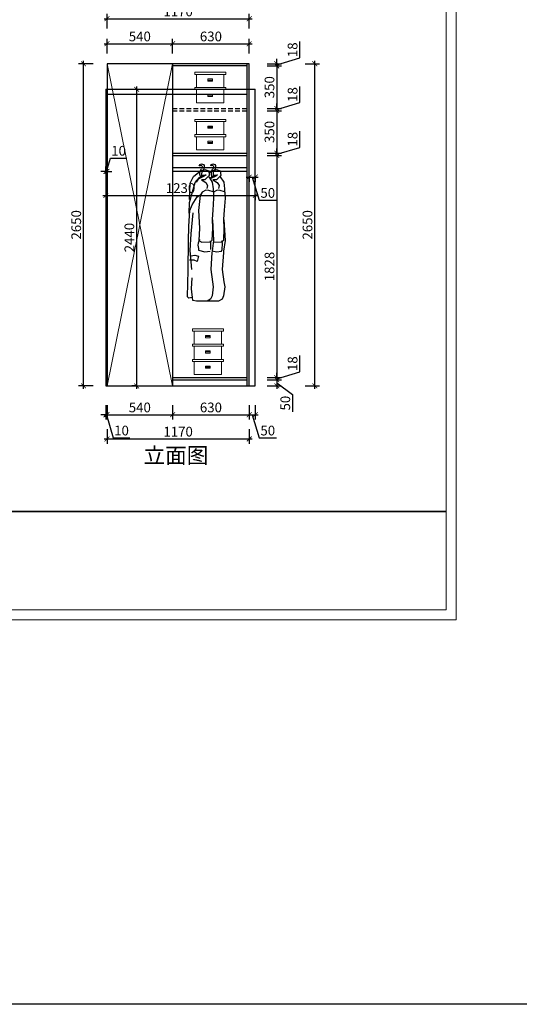
# Model space of a CAD drawing. Units: millimetres. Extents: x 2471974 to 2536392, y 95915 to 113058.
# Drawn here: x 2498737 to 2502848, y 99598 to 107698 of the extents above; entities that cross this region are included whole.
import ezdxf

# ---------------------------------------------------------------- set-up
doc = ezdxf.new("R2010")
doc.units = ezdxf.units.MM
doc.header["$LTSCALE"] = 3
doc.linetypes.add('DASHED', pattern=[19.05, 12.7, -6.35])
for name, color, linetype in [('E-立面细线', 251, 'Continuous'), ('E-立面轮廓线', 26, 'Continuous'), ('标注', 3, 'Continuous')]:
    doc.layers.add(name, color=color, linetype=linetype)
doc.layers.add('图层3', color=30, linetype='Continuous', lineweight=15)
doc.styles.add('DS01', font='txt')
doc.styles.get("Standard").update_dxf_attribs({"font": 'txt', "bigfont": 'gbcbig.shx'})
doc.dimstyles.new('DS03', dxfattribs={"dimscale": 40, "dimtxt": 2, "dimasz": 1, "dimexe": 1, "dimexo": 2, "dimgap": 0.5, "dimtad": 1, "dimdec": 0, "dimzin": 0, "dimdsep": 46, "dimtxsty": 'DS01', "dimblk": 'ARCHTICK', "dimcen": 0, "dimdle": 0.6, "dimclrd": 251, "dimclre": 251, "dimclrt": 2, "dimadec": 0, "dimazin": 0, "dimtfac": 1, "dimtdec": 0, "dimtmove": 1, "dimatfit": 2, "dimldrblk": 'DOT', "dimfxl": 2, "dimfxlon": 1, "dimtolj": 1, "dimtzin": 0, "dimlwe": 30, "dimarcsym": 0})

# ---------------------------------------------------------------- blocks, each defined once
blk = doc.blocks.new('yegdfhfjgnhg')
at = {"color": 8}
for p, q in [((26417.5, -37804.8), (26423, -37792.8)), ((26423, -37792.8), (26437.5, -37787.8)), ((26437.5, -37787.8), (26455.7, -37791.8)), ((26455.7, -37791.8), (26461.2, -37801.8)), ((26522.2, -37804.8), (26527.7, -37792.8)), ((26527.7, -37792.8), (26542.2, -37787.8)), ((26542.2, -37787.8), (26560.4, -37791.8)), ((26560.4, -37791.8), (26565.9, -37801.8)), ((26366.1, -37903.3), (26412.4, -37864.5)), ((26412.4, -37864.5), (26425.8, -37858.2)), ((26441.2, -37852.8), (26438.4, -37887.8)), ((26456.6, -37840.8), (26441.2, -37852.8)), ((26446.7, -37848.5), (26469.8, -37837.8)), ((26461.2, -37822.8), (26456.6, -37840.8)), ((26461.2, -37801.8), (26461.2, -37822.8)), ((26469.8, -37837.8), (26505.1, -37852.4)), ((26505.1, -37852.4), (26509.5, -37893.6)), ((26507.2, -37872.8), (26517.1, -37864.5)), ((26517.1, -37864.5), (26530.5, -37858.2)), ((26545.9, -37852.8), (26543.2, -37887.8)), ((26561.3, -37840.8), (26545.9, -37852.8)), ((26551.4, -37848.5), (26574.5, -37837.8)), ((26565.9, -37822.8), (26561.3, -37840.8)), ((26565.9, -37801.8), (26565.9, -37822.8)), ((26574.5, -37837.8), (26609.8, -37852.4)), ((26609.8, -37852.4), (26614.2, -37893.6)), ((26328.6, -38112), (26335.2, -37964)), ((26335.2, -37964), (26366.1, -37903.3)), ((26355, -38044.1), (26381.5, -37956.7)), ((26381.5, -37956.7), (26419, -37910.6)), ((26408, -37927.6), (26388.1, -37954.3)), ((26463.1, -37900.9), (26408, -37927.6)), ((26419, -37910.6), (26452.1, -37891.2)), ((26469.8, -37932.4), (26436.7, -37932.4)), ((26436.7, -37932.4), (26476.4, -37959.1)), ((26438.4, -37887.8), (26438.4, -37904.8)), ((26452.1, -37891.2), (26480.8, -37888.8)), ((26480.8, -37888.8), (26463.1, -37900.9)), ((26509.5, -37893.6), (26469.8, -37932.4)), ((26476.4, -37959.1), (26494, -37985.8)), ((26505.1, -37905.7), (26536, -37954.3)), ((26515, -37921.3), (26523.7, -37910.6)), ((26567.9, -37900.9), (26517.5, -37925.3)), ((26523.7, -37910.6), (26556.8, -37891.2)), ((26536, -37954.3), (26544.8, -38015)), ((26574.5, -37932.4), (26541.4, -37932.4)), ((26541.4, -37932.4), (26581.1, -37959.1)), ((26543.2, -37887.8), (26543.2, -37904.8)), ((26556.8, -37891.2), (26585.5, -37888.8)), ((26585.5, -37888.8), (26567.9, -37900.9)), ((26614.2, -37893.6), (26574.5, -37932.4)), ((26581.1, -37959.1), (26598.7, -37985.8)), ((26609.8, -37905.7), (26640.7, -37954.3)), ((26640.7, -37954.3), (26649.5, -38015)), ((26328.6, -38141.2), (26355, -38044.1)), ((26397, -38090.2), (26436.7, -38065.9)), ((26443.3, -38046.5), (26425.6, -38078.1)), ((26476.4, -38027.1), (26443.3, -38046.5)), ((26505.1, -38029.5), (26476.4, -38027.1)), ((26494, -37985.8), (26487.4, -38012.5)), ((26544.8, -38044.1), (26505.1, -38029.5)), ((26544.8, -38015), (26544.8, -38044.1)), ((26547, -38046.5), (26549.2, -38099.9)), ((26548, -38046.5), (26547.1, -38048.2)), ((26581.1, -38027.1), (26548, -38046.5)), ((26609.8, -38029.5), (26581.1, -38027.1)), ((26598.7, -37985.8), (26592.1, -38012.5)), ((26649.5, -38044.1), (26609.8, -38029.5)), ((26649.5, -38015), (26649.5, -38044.1)), ((26651.7, -38046.5), (26653.9, -38099.9)), ((26323.9, -38239.4), (26328.6, -38141.2)), ((26352.8, -38160.6), (26397, -38090.2)), ((26425.6, -38078.1), (26410.2, -38214)), ((26549.2, -38099.9), (26540.4, -38211.5)), ((26653.9, -38099.9), (26645.1, -38211.5)), ((26323.7, -38357), (26330.5, -38215.1)), ((26330.5, -38215.1), (26352.8, -38160.6)), ((26359.2, -38234.5), (26341.3, -38427.4)), ((26410.2, -38214), (26420.7, -38374)), ((26540.4, -38211.5), (26535.7, -38292.8)), ((26645.1, -38211.5), (26640.4, -38292.8)), ((26535.7, -38292.8), (26537.9, -38375.3)), ((26537.9, -38297.6), (26548.9, -38489.4)), ((26640.4, -38292.8), (26642.6, -38375.3)), ((26642.6, -38297.6), (26653.7, -38489.4)), ((26319.2, -38495.4), (26323.7, -38357)), ((26420.7, -38374), (26412.2, -38489.4)), ((26537.9, -38375.3), (26533.5, -38486.9)), ((26642.6, -38375.3), (26638.2, -38486.9)), ((26314.8, -38759.9), (26319.2, -38495.4)), ((26341.3, -38427.4), (26332.5, -38580.3)), ((26407.5, -38512.4), (26405.3, -38529.3)), ((26418.5, -38478.4), (26407.5, -38512.4)), ((26412.2, -38489.4), (26440.8, -38503.9)), ((26440.8, -38503.9), (26526.9, -38501.5)), ((26533.5, -38486.9), (26520.3, -38499.1)), ((26524.7, -38516.1), (26520.3, -38491.8)), ((26522.5, -38569.5), (26524.7, -38516.1)), ((26548.9, -38489.4), (26535.7, -38586.4)), ((26545.5, -38503.9), (26631.6, -38501.5)), ((26638.2, -38486.9), (26625, -38499.1)), ((26629.4, -38516.1), (26625, -38491.8)), ((26627.2, -38569.5), (26629.4, -38516.1)), ((26653.7, -38489.4), (26640.4, -38586.4)), ((26332.5, -38580.3), (26345.7, -38752.6)), ((26405.3, -38529.3), (26409.7, -38560.9)), ((26409.7, -38560.9), (26409.9, -38576.7)), ((26409.9, -38576.7), (26469.5, -38591.3)), ((26469.5, -38591.3), (26515.9, -38584)), ((26533.5, -38598.6), (26522.5, -38751.5)), ((26535.7, -38586.4), (26533.5, -38598.6)), ((26536.3, -38582), (26574.2, -38591.3)), ((26574.2, -38591.3), (26620.6, -38584)), ((26620.6, -38584), (26627.2, -38569.5)), ((26638.2, -38598.6), (26627.2, -38751.5)), ((26640.4, -38586.4), (26638.2, -38598.6)), ((26371.4, -38666.5), (26327.5, -38666.5)), ((26340.7, -38627.8), (26375.8, -38623)), ((26397.8, -38681), (26371.4, -38666.5)), ((26375.8, -38623), (26411, -38632.6)), ((26411, -38632.6), (26397.8, -38681)), ((26309.3, -39002.7), (26314.8, -38759.9)), ((26522.5, -38751.5), (26538.7, -38865.4)), ((26627.2, -38751.5), (26643.4, -38865.4)), ((26346.8, -38929.9), (26353.4, -38830.4)), ((26538.7, -38865.4), (26545.3, -38910.5)), ((26643.4, -38865.4), (26650, -38910.5)), ((26357.8, -39036.7), (26346.8, -38929.9)), ((26545.3, -38910.5), (26534.3, -38993)), ((26650, -38910.5), (26639, -38993)), ((26322.5, -39014.9), (26309.3, -39002.7)), ((26353.4, -39010), (26322.5, -39014.9)), ((26390.9, -39041.6), (26357.8, -39036.7)), ((26490.2, -39041.6), (26390.9, -39041.6)), ((26521.1, -39024.6), (26490.2, -39041.6)), ((26594.9, -39041.6), (26495.6, -39041.6)), ((26534.3, -38993), (26521.1, -39024.6)), ((26625.8, -39024.6), (26594.9, -39041.6)), ((26639, -38993), (26625.8, -39024.6))]:
    blk.add_line(p, q, dxfattribs=at)
at = {"color": 8, "extrusion": (0, 0, -1)}
for centre, major_axis, start_param, end_param in [((26478, -37876.3), (0, 60.2), 4.274758, 5.450762), ((26432.2, -37813), (0, 12.2), 5.445493, 7.226045), ((26424, -37817.6), (0, 22), 0.949628, 2.398127), ((26582.7, -37876.3), (0, 60.2), 4.274758, 5.450762), ((26536.9, -37813), (0, 12.2), 5.445493, 7.226045), ((26528.7, -37817.6), (0, 22), 0.949628, 2.398127)]:
    blk.add_ellipse(centre, major_axis=major_axis, ratio=0.909091, start_param=start_param, end_param=end_param, dxfattribs=at)
blk = doc.blocks.new('A$C76B769DE')
at = {"layer": 'E-立面细线', "lineweight": 13}
for p, q in [((118.5, 68.6, 0), (161.8, 68.6, 0)), ((231.1, 0, 0), (231.1, 0, 0))]:
    blk.add_line(p, q, dxfattribs=at)
at = {"layer": 'E-立面细线', "lineweight": 13, "elevation": 0}
for points in [[(0, 139.4), (282.4, 139.4), (282.4, 120), (0, 120)], [(15.1, 120), (265.2, 120), (265.2, 0), (15.1, 0)], [(161.8, 78.5), (118.5, 78.5), (118.5, 57.9), (161.8, 57.9)]]:
    blk.add_lwpolyline(points, close=True, dxfattribs=at)
blk = doc.blocks.new('_ARCHTICK')
at = {"color": 0, "linetype": 'ByBlock', "const_width": 0.15}
blk.add_lwpolyline([(-0.5, -0.5), (0.5, 0.5)], dxfattribs=at)
blk = doc.blocks.new('*D43')
at = {"layer": 'Defpoints', "color": 0, "transparency": 16777216}
for p in [(2499455.6, 104685.1), (2499995.6, 104685.1), (2499995.6, 104447.8)]:
    blk.add_point(p, dxfattribs=at)
at = {"layer": '标注', "color": 251, "lineweight": 30, "transparency": 16777216}
for p, q in [((2499455.6, 104527.8), (2499455.6, 104407.8)), ((2499995.6, 104527.8), (2499995.6, 104407.8))]:
    blk.add_line(p, q, dxfattribs=at)
at = {"layer": '标注', "color": 251, "lineweight": -2, "transparency": 16777216}
blk.add_line((2499431.6, 104447.8), (2500019.6, 104447.8), dxfattribs=at)
at = {"layer": '标注', "color": 251, "lineweight": -2, "transparency": 16777216, "xscale": 40, "yscale": 40, "zscale": 40, "rotation": 180}
blk.add_blockref('_ARCHTICK', (2499455.6, 104447.8), dxfattribs=at)
at = {"layer": '标注', "color": 251, "lineweight": -2, "transparency": 16777216, "xscale": 40, "yscale": 40, "zscale": 40}
blk.add_blockref('_ARCHTICK', (2499995.6, 104447.8), dxfattribs=at)
at = {"layer": '标注', "color": 2, "transparency": 16777216, "insert": (2499725.6, 104507.8), "char_height": 80, "attachment_point": 5, "style": 'DS01'}
blk.add_mtext('\\A1;540', dxfattribs=at)
blk = doc.blocks.new('_Dot')
at = {"color": 0, "linetype": 'ByBlock', "lineweight": -2}
blk.add_line((-0.5, 0), (-1, 0), dxfattribs=at)
at = {"color": 0, "linetype": 'ByBlock', "const_width": 0.5}
blk.add_lwpolyline([(-0.25, 0, 1), (0.25, 0, 1)], format="xyb", close=True, dxfattribs=at)
blk = doc.blocks.new('*D44')
at = {"layer": 'Defpoints', "color": 0, "transparency": 16777216}
for p in [(2499995.6, 104685.1), (2500625.6, 104685.1), (2500625.6, 104447.8)]:
    blk.add_point(p, dxfattribs=at)
at = {"layer": '标注', "color": 251, "lineweight": 30, "transparency": 16777216}
for p, q in [((2499995.6, 104527.8), (2499995.6, 104407.8)), ((2500625.6, 104527.8), (2500625.6, 104407.8))]:
    blk.add_line(p, q, dxfattribs=at)
at = {"layer": '标注', "color": 251, "lineweight": -2, "transparency": 16777216}
blk.add_line((2499971.6, 104447.8), (2500649.6, 104447.8), dxfattribs=at)
at = {"layer": '标注', "color": 251, "lineweight": -2, "transparency": 16777216, "xscale": 40, "yscale": 40, "zscale": 40, "rotation": 180}
blk.add_blockref('_ARCHTICK', (2499995.6, 104447.8), dxfattribs=at)
at = {"layer": '标注', "color": 251, "lineweight": -2, "transparency": 16777216, "xscale": 40, "yscale": 40, "zscale": 40}
blk.add_blockref('_ARCHTICK', (2500625.6, 104447.8), dxfattribs=at)
at = {"layer": '标注', "color": 2, "transparency": 16777216, "insert": (2500310.6, 104507.8), "char_height": 80, "attachment_point": 5, "style": 'DS01'}
blk.add_mtext('\\A1;630', dxfattribs=at)
blk = doc.blocks.new('*D33')
at = {"layer": 'Defpoints', "color": 0, "transparency": 16777216}
for p in [(2499455.6, 104685.1), (2500625.6, 104685.1), (2500625.6, 104248.8)]:
    blk.add_point(p, dxfattribs=at)
at = {"layer": '标注', "color": 251, "lineweight": 30, "transparency": 16777216}
for p, q in [((2499455.6, 104328.8), (2499455.6, 104208.8)), ((2500625.6, 104328.8), (2500625.6, 104208.8))]:
    blk.add_line(p, q, dxfattribs=at)
at = {"layer": '标注', "color": 251, "lineweight": -2, "transparency": 16777216}
blk.add_line((2499431.6, 104248.8), (2500649.6, 104248.8), dxfattribs=at)
at = {"layer": '标注', "color": 251, "lineweight": -2, "transparency": 16777216, "xscale": 40, "yscale": 40, "zscale": 40, "rotation": 180}
blk.add_blockref('_ARCHTICK', (2499455.6, 104248.8), dxfattribs=at)
at = {"layer": '标注', "color": 251, "lineweight": -2, "transparency": 16777216, "xscale": 40, "yscale": 40, "zscale": 40}
blk.add_blockref('_ARCHTICK', (2500625.6, 104248.8), dxfattribs=at)
at = {"layer": '标注', "color": 2, "transparency": 16777216, "insert": (2500040.6, 104308.8), "char_height": 80, "attachment_point": 5, "style": 'DS01'}
blk.add_mtext('\\A1;1170', dxfattribs=at)
blk = doc.blocks.new('*D45')
at = {"layer": 'Defpoints', "color": 0, "transparency": 16777216}
for p in [(2500607.6, 107335.1), (2500607.6, 107317.1), (2500852.3, 107317.1)]:
    blk.add_point(p, dxfattribs=at)
at = {"layer": '标注', "color": 251, "lineweight": -2, "transparency": 16777216}
for p, q in [((2501042.3, 107383.1), (2501042.3, 107517.3)), ((2500852.3, 107326.1), (2501042.3, 107383.1)), ((2500852.3, 107335.1), (2500852.3, 107375.1)), ((2500852.3, 107335.1), (2500852.3, 107317.1)), ((2500852.3, 107335.1), (2500852.3, 107317.1)), ((2500852.3, 107317.1), (2500852.3, 107277.1))]:
    blk.add_line(p, q, dxfattribs=at)
at = {"layer": '标注', "color": 251, "lineweight": 30, "transparency": 16777216}
for p, q in [((2500772.3, 107335.1), (2500892.3, 107335.1)), ((2500772.3, 107317.1), (2500892.3, 107317.1))]:
    blk.add_line(p, q, dxfattribs=at)
at = {"layer": '标注', "color": 251, "lineweight": -2, "transparency": 16777216, "xscale": 40, "yscale": 40, "zscale": 40}
for p, rotation in [((2500852.3, 107335.1), 270), ((2500852.3, 107317.1), 90)]:
    blk.add_blockref('_ARCHTICK', p, dxfattribs=dict(at, rotation=rotation))
at = {"layer": '标注', "color": 2, "transparency": 16777216, "insert": (2500982.3, 107450.2), "char_height": 80, "attachment_point": 5, "rotation": 90, "style": 'DS01'}
blk.add_mtext('\\A1;18', dxfattribs=at)
blk = doc.blocks.new('*D46')
at = {"layer": 'Defpoints', "color": 0, "transparency": 16777216}
for p in [(2500607.6, 107317.1), (2500607.6, 106967.1), (2500852.3, 106967.1)]:
    blk.add_point(p, dxfattribs=at)
at = {"layer": '标注', "color": 251, "lineweight": 30, "transparency": 16777216}
for p, q in [((2500772.3, 107317.1), (2500892.3, 107317.1)), ((2500772.3, 106967.1), (2500892.3, 106967.1))]:
    blk.add_line(p, q, dxfattribs=at)
at = {"layer": '标注', "color": 251, "lineweight": -2, "transparency": 16777216}
blk.add_line((2500852.3, 107341.1), (2500852.3, 106943.1), dxfattribs=at)
at = {"layer": '标注', "color": 251, "lineweight": -2, "transparency": 16777216, "xscale": 40, "yscale": 40, "zscale": 40}
for p, rotation in [((2500852.3, 107317.1), 90), ((2500852.3, 106967.1), 270)]:
    blk.add_blockref('_ARCHTICK', p, dxfattribs=dict(at, rotation=rotation))
at = {"layer": '标注', "color": 2, "transparency": 16777216, "insert": (2500792.3, 107142.1), "char_height": 80, "attachment_point": 5, "rotation": 90, "style": 'DS01'}
blk.add_mtext('\\A1;350', dxfattribs=at)
blk = doc.blocks.new('*D47')
at = {"layer": 'Defpoints', "color": 0, "transparency": 16777216}
for p in [(2500607.6, 106967.1), (2500607.6, 106949.1), (2500852.3, 106949.1)]:
    blk.add_point(p, dxfattribs=at)
at = {"layer": '标注', "color": 251, "lineweight": -2, "transparency": 16777216}
for p, q in [((2501042.3, 107015.1), (2501042.3, 107149.3)), ((2500852.3, 106958.1), (2501042.3, 107015.1)), ((2500852.3, 106967.1), (2500852.3, 107007.1)), ((2500852.3, 106967.1), (2500852.3, 106949.1)), ((2500852.3, 106967.1), (2500852.3, 106949.1)), ((2500852.3, 106949.1), (2500852.3, 106909.1))]:
    blk.add_line(p, q, dxfattribs=at)
at = {"layer": '标注', "color": 251, "lineweight": 30, "transparency": 16777216}
for p, q in [((2500772.3, 106967.1), (2500892.3, 106967.1)), ((2500772.3, 106949.1), (2500892.3, 106949.1))]:
    blk.add_line(p, q, dxfattribs=at)
at = {"layer": '标注', "color": 251, "lineweight": -2, "transparency": 16777216, "xscale": 40, "yscale": 40, "zscale": 40}
for p, rotation in [((2500852.3, 106967.1), 270), ((2500852.3, 106949.1), 90)]:
    blk.add_blockref('_ARCHTICK', p, dxfattribs=dict(at, rotation=rotation))
at = {"layer": '标注', "color": 2, "transparency": 16777216, "insert": (2500982.3, 107082.2), "char_height": 80, "attachment_point": 5, "rotation": 90, "style": 'DS01'}
blk.add_mtext('\\A1;18', dxfattribs=at)
blk = doc.blocks.new('*D48')
at = {"layer": 'Defpoints', "color": 0, "transparency": 16777216}
for p in [(2500607.6, 106949.1), (2500607.6, 106599.1), (2500852.3, 106599.1)]:
    blk.add_point(p, dxfattribs=at)
at = {"layer": '标注', "color": 251, "lineweight": 30, "transparency": 16777216}
for p, q in [((2500772.3, 106949.1), (2500892.3, 106949.1)), ((2500772.3, 106599.1), (2500892.3, 106599.1))]:
    blk.add_line(p, q, dxfattribs=at)
at = {"layer": '标注', "color": 251, "lineweight": -2, "transparency": 16777216}
blk.add_line((2500852.3, 106973.1), (2500852.3, 106575.1), dxfattribs=at)
at = {"layer": '标注', "color": 251, "lineweight": -2, "transparency": 16777216, "xscale": 40, "yscale": 40, "zscale": 40}
for p, rotation in [((2500852.3, 106949.1), 90), ((2500852.3, 106599.1), 270)]:
    blk.add_blockref('_ARCHTICK', p, dxfattribs=dict(at, rotation=rotation))
at = {"layer": '标注', "color": 2, "transparency": 16777216, "insert": (2500792.3, 106774.1), "char_height": 80, "attachment_point": 5, "rotation": 90, "style": 'DS01'}
blk.add_mtext('\\A1;350', dxfattribs=at)
blk = doc.blocks.new('*D49')
at = {"layer": 'Defpoints', "color": 0, "transparency": 16777216}
for p in [(2500607.6, 106599.1), (2500607.6, 106581.1), (2500852.3, 106581.1)]:
    blk.add_point(p, dxfattribs=at)
at = {"layer": '标注', "color": 251, "lineweight": -2, "transparency": 16777216}
for p, q in [((2501042.3, 106647.1), (2501042.3, 106781.3)), ((2500852.3, 106590.1), (2501042.3, 106647.1)), ((2500852.3, 106599.1), (2500852.3, 106639.1)), ((2500852.3, 106599.1), (2500852.3, 106581.1)), ((2500852.3, 106599.1), (2500852.3, 106581.1)), ((2500852.3, 106581.1), (2500852.3, 106541.1))]:
    blk.add_line(p, q, dxfattribs=at)
at = {"layer": '标注', "color": 251, "lineweight": 30, "transparency": 16777216}
for p, q in [((2500772.3, 106599.1), (2500892.3, 106599.1)), ((2500772.3, 106581.1), (2500892.3, 106581.1))]:
    blk.add_line(p, q, dxfattribs=at)
at = {"layer": '标注', "color": 251, "lineweight": -2, "transparency": 16777216, "xscale": 40, "yscale": 40, "zscale": 40}
for p, rotation in [((2500852.3, 106599.1), 270), ((2500852.3, 106581.1), 90)]:
    blk.add_blockref('_ARCHTICK', p, dxfattribs=dict(at, rotation=rotation))
at = {"layer": '标注', "color": 2, "transparency": 16777216, "insert": (2500982.3, 106714.2), "char_height": 80, "attachment_point": 5, "rotation": 90, "style": 'DS01'}
blk.add_mtext('\\A1;18', dxfattribs=at)
blk = doc.blocks.new('*D50')
at = {"layer": 'Defpoints', "color": 0, "transparency": 16777216}
for p in [(2500607.6, 106581.1), (2500607.6, 104753.1), (2500852.3, 104753.1)]:
    blk.add_point(p, dxfattribs=at)
at = {"layer": '标注', "color": 251, "lineweight": -2, "transparency": 16777216}
blk.add_line((2500852.3, 106605.1), (2500852.3, 104729.1), dxfattribs=at)
at = {"layer": '标注', "color": 251, "lineweight": 30, "transparency": 16777216}
for p, q in [((2500772.3, 106581.1), (2500892.3, 106581.1)), ((2500772.3, 104753.1), (2500892.3, 104753.1))]:
    blk.add_line(p, q, dxfattribs=at)
at = {"layer": '标注', "color": 251, "lineweight": -2, "transparency": 16777216, "xscale": 40, "yscale": 40, "zscale": 40}
for p, rotation in [((2500852.3, 106581.1), 90), ((2500852.3, 104753.1), 270)]:
    blk.add_blockref('_ARCHTICK', p, dxfattribs=dict(at, rotation=rotation))
at = {"layer": '标注', "color": 2, "transparency": 16777216, "insert": (2500792.3, 105667.1), "char_height": 80, "attachment_point": 5, "rotation": 90, "style": 'DS01'}
blk.add_mtext('\\A1;1828', dxfattribs=at)
blk = doc.blocks.new('*D51')
at = {"layer": 'Defpoints', "color": 0, "transparency": 16777216}
for p in [(2500607.6, 104753.1), (2500607.6, 104735.1), (2500852.3, 104735.1)]:
    blk.add_point(p, dxfattribs=at)
at = {"layer": '标注', "color": 251, "lineweight": -2, "transparency": 16777216}
for p, q in [((2501042.3, 104801.1), (2501042.3, 104935.3)), ((2500852.3, 104744.1), (2501042.3, 104801.1)), ((2500852.3, 104753.1), (2500852.3, 104793.1)), ((2500852.3, 104753.1), (2500852.3, 104735.1)), ((2500852.3, 104753.1), (2500852.3, 104735.1)), ((2500852.3, 104735.1), (2500852.3, 104695.1))]:
    blk.add_line(p, q, dxfattribs=at)
at = {"layer": '标注', "color": 251, "lineweight": 30, "transparency": 16777216}
for p, q in [((2500772.3, 104753.1), (2500892.3, 104753.1)), ((2500772.3, 104735.1), (2500892.3, 104735.1))]:
    blk.add_line(p, q, dxfattribs=at)
at = {"layer": '标注', "color": 251, "lineweight": -2, "transparency": 16777216, "xscale": 40, "yscale": 40, "zscale": 40}
for p, rotation in [((2500852.3, 104753.1), 270), ((2500852.3, 104735.1), 90)]:
    blk.add_blockref('_ARCHTICK', p, dxfattribs=dict(at, rotation=rotation))
at = {"layer": '标注', "color": 2, "transparency": 16777216, "insert": (2500982.3, 104868.2), "char_height": 80, "attachment_point": 5, "rotation": 90, "style": 'DS01'}
blk.add_mtext('\\A1;18', dxfattribs=at)
blk = doc.blocks.new('*D52')
at = {"layer": 'Defpoints', "color": 0, "transparency": 16777216}
for p in [(2500607.6, 104735.1), (2500625.6, 104685.1), (2500852.3, 104685.1)]:
    blk.add_point(p, dxfattribs=at)
at = {"layer": '标注', "color": 251, "lineweight": 30, "transparency": 16777216}
for p, q in [((2500772.3, 104735.1), (2500892.3, 104735.1)), ((2500772.3, 104685.1), (2500892.3, 104685.1))]:
    blk.add_line(p, q, dxfattribs=at)
at = {"layer": '标注', "color": 251, "lineweight": -2, "transparency": 16777216}
for p, q in [((2500852.3, 104759.1), (2500852.3, 104661.1)), ((2500852.3, 104710.1), (2500982.3, 104614.1)), ((2500982.3, 104614.1), (2500982.3, 104472.8))]:
    blk.add_line(p, q, dxfattribs=at)
at = {"layer": '标注', "color": 251, "lineweight": -2, "transparency": 16777216, "xscale": 40, "yscale": 40, "zscale": 40}
for p, rotation in [((2500852.3, 104735.1), 90), ((2500852.3, 104685.1), 270)]:
    blk.add_blockref('_ARCHTICK', p, dxfattribs=dict(at, rotation=rotation))
at = {"layer": '标注', "color": 2, "transparency": 16777216, "insert": (2500922.3, 104543.4), "char_height": 80, "attachment_point": 5, "rotation": 90, "style": 'DS01'}
blk.add_mtext('\\A1;50', dxfattribs=at)
blk = doc.blocks.new('*D53')
at = {"layer": 'Defpoints', "color": 0, "transparency": 16777216}
for p in [(2500625.6, 107335.1), (2501164.9, 107335.1), (2500607.6, 104685.1)]:
    blk.add_point(p, dxfattribs=at)
at = {"layer": '标注', "color": 251, "lineweight": 30, "transparency": 16777216}
for p, q in [((2501084.9, 107335.1), (2501204.9, 107335.1)), ((2501084.9, 104685.1), (2501204.9, 104685.1))]:
    blk.add_line(p, q, dxfattribs=at)
at = {"layer": '标注', "color": 251, "lineweight": -2, "transparency": 16777216}
blk.add_line((2501164.9, 104661.1), (2501164.9, 107359.1), dxfattribs=at)
at = {"layer": '标注', "color": 251, "lineweight": -2, "transparency": 16777216, "xscale": 40, "yscale": 40, "zscale": 40}
for p, rotation in [((2501164.9, 107335.1), 90), ((2501164.9, 104685.1), 270)]:
    blk.add_blockref('_ARCHTICK', p, dxfattribs=dict(at, rotation=rotation))
at = {"layer": '标注', "color": 2, "transparency": 16777216, "insert": (2501104.9, 106010.1), "char_height": 80, "attachment_point": 5, "rotation": 90, "style": 'DS01'}
blk.add_mtext('\\A1;2650', dxfattribs=at)
blk = doc.blocks.new('*D54')
at = {"layer": 'Defpoints', "color": 0, "transparency": 16777216}
for p in [(2499995.6, 107499.6), (2499455.6, 107335.1), (2499995.6, 107335.1)]:
    blk.add_point(p, dxfattribs=at)
at = {"layer": '标注', "color": 251, "lineweight": -2, "transparency": 16777216}
blk.add_line((2499431.6, 107499.6), (2500019.6, 107499.6), dxfattribs=at)
at = {"layer": '标注', "color": 251, "lineweight": 30, "transparency": 16777216}
for p, q in [((2499455.6, 107419.6), (2499455.6, 107539.6)), ((2499995.6, 107419.6), (2499995.6, 107539.6))]:
    blk.add_line(p, q, dxfattribs=at)
at = {"layer": '标注', "color": 251, "lineweight": -2, "transparency": 16777216, "xscale": 40, "yscale": 40, "zscale": 40, "rotation": 180}
blk.add_blockref('_ARCHTICK', (2499455.6, 107499.6), dxfattribs=at)
at = {"layer": '标注', "color": 251, "lineweight": -2, "transparency": 16777216, "xscale": 40, "yscale": 40, "zscale": 40}
blk.add_blockref('_ARCHTICK', (2499995.6, 107499.6), dxfattribs=at)
at = {"layer": '标注', "color": 2, "transparency": 16777216, "insert": (2499725.6, 107559.6), "char_height": 80, "attachment_point": 5, "style": 'DS01'}
blk.add_mtext('\\A1;540', dxfattribs=at)
blk = doc.blocks.new('*D55')
at = {"layer": 'Defpoints', "color": 0, "transparency": 16777216}
for p in [(2500625.6, 107499.6), (2499995.6, 107335.1), (2500625.6, 107335.1)]:
    blk.add_point(p, dxfattribs=at)
at = {"layer": '标注', "color": 251, "lineweight": -2, "transparency": 16777216}
blk.add_line((2499971.6, 107499.6), (2500649.6, 107499.6), dxfattribs=at)
at = {"layer": '标注', "color": 251, "lineweight": 30, "transparency": 16777216}
for p, q in [((2499995.6, 107419.6), (2499995.6, 107539.6)), ((2500625.6, 107419.6), (2500625.6, 107539.6))]:
    blk.add_line(p, q, dxfattribs=at)
at = {"layer": '标注', "color": 251, "lineweight": -2, "transparency": 16777216, "xscale": 40, "yscale": 40, "zscale": 40, "rotation": 180}
blk.add_blockref('_ARCHTICK', (2499995.6, 107499.6), dxfattribs=at)
at = {"layer": '标注', "color": 251, "lineweight": -2, "transparency": 16777216, "xscale": 40, "yscale": 40, "zscale": 40}
blk.add_blockref('_ARCHTICK', (2500625.6, 107499.6), dxfattribs=at)
at = {"layer": '标注', "color": 2, "transparency": 16777216, "insert": (2500310.6, 107559.6), "char_height": 80, "attachment_point": 5, "style": 'DS01'}
blk.add_mtext('\\A1;630', dxfattribs=at)
blk = doc.blocks.new('*D34')
at = {"layer": 'Defpoints', "color": 0, "transparency": 16777216}
for p in [(2500625.6, 107705.6), (2499455.6, 107335.1), (2500625.6, 107335.1)]:
    blk.add_point(p, dxfattribs=at)
at = {"layer": '标注', "color": 251, "lineweight": 30, "transparency": 16777216}
for p, q in [((2499455.6, 107625.6), (2499455.6, 107745.6)), ((2500625.6, 107625.6), (2500625.6, 107745.6))]:
    blk.add_line(p, q, dxfattribs=at)
at = {"layer": '标注', "color": 251, "lineweight": -2, "transparency": 16777216}
blk.add_line((2499431.6, 107705.6), (2500649.6, 107705.6), dxfattribs=at)
at = {"layer": '标注', "color": 251, "lineweight": -2, "transparency": 16777216, "xscale": 40, "yscale": 40, "zscale": 40, "rotation": 180}
blk.add_blockref('_ARCHTICK', (2499455.6, 107705.6), dxfattribs=at)
at = {"layer": '标注', "color": 251, "lineweight": -2, "transparency": 16777216, "xscale": 40, "yscale": 40, "zscale": 40}
blk.add_blockref('_ARCHTICK', (2500625.6, 107705.6), dxfattribs=at)
at = {"layer": '标注', "color": 2, "transparency": 16777216, "insert": (2500040.6, 107765.6), "char_height": 80, "attachment_point": 5, "style": 'DS01'}
blk.add_mtext('\\A1;1170', dxfattribs=at)
blk = doc.blocks.new('*D35')
at = {"layer": 'Defpoints', "color": 0, "transparency": 16777216}
for p in [(2499262.2, 107335.1), (2499455.6, 107335.1), (2499455.6, 104685.1)]:
    blk.add_point(p, dxfattribs=at)
at = {"layer": '标注', "color": 251, "lineweight": 30, "transparency": 16777216}
for p, q in [((2499342.2, 107335.1), (2499222.2, 107335.1)), ((2499342.2, 104685.1), (2499222.2, 104685.1))]:
    blk.add_line(p, q, dxfattribs=at)
at = {"layer": '标注', "color": 251, "lineweight": -2, "transparency": 16777216}
blk.add_line((2499262.2, 104661.1), (2499262.2, 107359.1), dxfattribs=at)
at = {"layer": '标注', "color": 251, "lineweight": -2, "transparency": 16777216, "xscale": 40, "yscale": 40, "zscale": 40}
for p, rotation in [((2499262.2, 107335.1), 90), ((2499262.2, 104685.1), 270)]:
    blk.add_blockref('_ARCHTICK', p, dxfattribs=dict(at, rotation=rotation))
at = {"layer": '标注', "color": 2, "transparency": 16777216, "insert": (2499202.2, 106010.1), "char_height": 80, "attachment_point": 5, "rotation": 90, "style": 'DS01'}
blk.add_mtext('\\A1;2650', dxfattribs=at)
blk = doc.blocks.new('*D64')
at = {"layer": 'Defpoints', "color": 0, "transparency": 16777216}
for p in [(2499685.9, 107125.1), (2499699.6, 104685.1), (2499745.2, 104685.1)]:
    blk.add_point(p, dxfattribs=at)
at = {"layer": '标注', "color": 251, "lineweight": -2, "transparency": 16777216}
blk.add_line((2499699.6, 107149.1), (2499699.6, 104661.1), dxfattribs=at)
at = {"layer": '标注', "color": 251, "lineweight": 30, "transparency": 16777216}
for p, q in [((2499699.6, 107125.1), (2499739.6, 107125.1)), ((2499699.6, 104685.1), (2499659.6, 104685.1))]:
    blk.add_line(p, q, dxfattribs=at)
at = {"layer": '标注', "color": 251, "lineweight": -2, "transparency": 16777216, "xscale": 40, "yscale": 40, "zscale": 40}
for p, rotation in [((2499699.6, 107125.1), 90), ((2499699.6, 104685.1), 270)]:
    blk.add_blockref('_ARCHTICK', p, dxfattribs=dict(at, rotation=rotation))
at = {"layer": '标注', "color": 2, "transparency": 16777216, "insert": (2499639.6, 105905.1), "char_height": 80, "attachment_point": 5, "rotation": 90, "style": 'DS01'}
blk.add_mtext('\\A1;2440', dxfattribs=at)
blk = doc.blocks.new('*D89')
at = {"layer": 'Defpoints', "color": 0, "transparency": 16777216}
for p in [(2499445.6, 106316.7), (2500675.6, 106316.7), (2500675.6, 106252.2)]:
    blk.add_point(p, dxfattribs=at)
at = {"layer": '标注', "color": 251, "lineweight": -2, "transparency": 16777216}
blk.add_line((2499421.6, 106252.2), (2500699.6, 106252.2), dxfattribs=at)
at = {"layer": '标注', "color": 251, "lineweight": 30, "transparency": 16777216}
for p, q in [((2499445.6, 106252.2), (2499445.6, 106212.2)), ((2500675.6, 106252.2), (2500675.6, 106212.2))]:
    blk.add_line(p, q, dxfattribs=at)
at = {"layer": '标注', "color": 251, "lineweight": -2, "transparency": 16777216, "xscale": 40, "yscale": 40, "zscale": 40, "rotation": 180}
blk.add_blockref('_ARCHTICK', (2499445.6, 106252.2), dxfattribs=at)
at = {"layer": '标注', "color": 251, "lineweight": -2, "transparency": 16777216, "xscale": 40, "yscale": 40, "zscale": 40}
blk.add_blockref('_ARCHTICK', (2500675.6, 106252.2), dxfattribs=at)
at = {"layer": '标注', "color": 2, "transparency": 16777216, "insert": (2500060.6, 106312.2), "char_height": 80, "attachment_point": 5, "style": 'DS01'}
blk.add_mtext('\\A1;1230', dxfattribs=at)
blk = doc.blocks.new('*D90')
at = {"layer": 'Defpoints', "color": 0, "transparency": 16777216}
for p in [(2499445.6, 106449.1), (2499445.6, 106407), (2499455.6, 106407)]:
    blk.add_point(p, dxfattribs=at)
at = {"layer": '标注', "color": 251, "lineweight": -2, "transparency": 16777216}
for p, q in [((2499450.6, 106449.1), (2499483.6, 106559.1)), ((2499483.6, 106559.1), (2499618.7, 106559.1)), ((2499445.6, 106449.1), (2499405.6, 106449.1)), ((2499455.6, 106449.1), (2499445.6, 106449.1)), ((2499455.6, 106449.1), (2499445.6, 106449.1)), ((2499455.6, 106449.1), (2499495.6, 106449.1))]:
    blk.add_line(p, q, dxfattribs=at)
at = {"layer": '标注', "color": 251, "lineweight": 30, "transparency": 16777216}
for p, q in [((2499445.6, 106449.1), (2499445.6, 106489.1)), ((2499455.6, 106449.1), (2499455.6, 106489.1))]:
    blk.add_line(p, q, dxfattribs=at)
at = {"layer": '标注', "color": 251, "lineweight": -2, "transparency": 16777216, "xscale": 40, "yscale": 40, "zscale": 40}
blk.add_blockref('_ARCHTICK', (2499445.6, 106449.1), dxfattribs=at)
at = {"layer": '标注', "color": 251, "lineweight": -2, "transparency": 16777216, "xscale": 40, "yscale": 40, "zscale": 40, "rotation": 180}
blk.add_blockref('_ARCHTICK', (2499455.6, 106449.1), dxfattribs=at)
at = {"layer": '标注', "color": 2, "transparency": 16777216, "insert": (2499551.1, 106619.1), "char_height": 80, "attachment_point": 5, "style": 'DS01'}
blk.add_mtext('\\A1;10', dxfattribs=at)
blk = doc.blocks.new('*D91')
at = {"layer": 'Defpoints', "color": 0, "transparency": 16777216}
for p in [(2500625.6, 106413.9), (2500675.6, 106413.9), (2500675.6, 106402.7)]:
    blk.add_point(p, dxfattribs=at)
at = {"layer": '标注', "color": 251, "lineweight": -2, "transparency": 16777216}
for p, q in [((2500601.6, 106402.7), (2500699.6, 106402.7)), ((2500650.6, 106402.7), (2500707.6, 106212.7)), ((2500707.6, 106212.7), (2500848.9, 106212.7))]:
    blk.add_line(p, q, dxfattribs=at)
at = {"layer": '标注', "color": 251, "lineweight": 30, "transparency": 16777216}
for p, q in [((2500625.6, 106402.7), (2500625.6, 106362.7)), ((2500675.6, 106402.7), (2500675.6, 106362.7))]:
    blk.add_line(p, q, dxfattribs=at)
at = {"layer": '标注', "color": 251, "lineweight": -2, "transparency": 16777216, "xscale": 40, "yscale": 40, "zscale": 40, "rotation": 180}
blk.add_blockref('_ARCHTICK', (2500625.6, 106402.7), dxfattribs=at)
at = {"layer": '标注', "color": 251, "lineweight": -2, "transparency": 16777216, "xscale": 40, "yscale": 40, "zscale": 40}
blk.add_blockref('_ARCHTICK', (2500675.6, 106402.7), dxfattribs=at)
at = {"layer": '标注', "color": 2, "transparency": 16777216, "insert": (2500778.2, 106272.7), "char_height": 80, "attachment_point": 5, "style": 'DS01'}
blk.add_mtext('\\A1;50', dxfattribs=at)
blk = doc.blocks.new('*D92')
at = {"layer": 'Defpoints', "color": 0, "transparency": 16777216}
for p in [(2500625.6, 104685.1), (2500675.6, 104685.1), (2500675.6, 104447.8)]:
    blk.add_point(p, dxfattribs=at)
at = {"layer": '标注', "color": 251, "lineweight": 30, "transparency": 16777216}
for p, q in [((2500625.6, 104527.8), (2500625.6, 104407.8)), ((2500675.6, 104527.8), (2500675.6, 104407.8))]:
    blk.add_line(p, q, dxfattribs=at)
at = {"layer": '标注', "color": 251, "lineweight": -2, "transparency": 16777216}
for p, q in [((2500601.6, 104447.8), (2500699.6, 104447.8)), ((2500650.6, 104447.8), (2500707.6, 104257.8)), ((2500707.6, 104257.8), (2500848.9, 104257.8))]:
    blk.add_line(p, q, dxfattribs=at)
at = {"layer": '标注', "color": 251, "lineweight": -2, "transparency": 16777216, "xscale": 40, "yscale": 40, "zscale": 40, "rotation": 180}
blk.add_blockref('_ARCHTICK', (2500625.6, 104447.8), dxfattribs=at)
at = {"layer": '标注', "color": 251, "lineweight": -2, "transparency": 16777216, "xscale": 40, "yscale": 40, "zscale": 40}
blk.add_blockref('_ARCHTICK', (2500675.6, 104447.8), dxfattribs=at)
at = {"layer": '标注', "color": 2, "transparency": 16777216, "insert": (2500778.2, 104317.8), "char_height": 80, "attachment_point": 5, "style": 'DS01'}
blk.add_mtext('\\A1;50', dxfattribs=at)
blk = doc.blocks.new('*D93')
at = {"layer": 'Defpoints', "color": 0, "transparency": 16777216}
for p in [(2499445.6, 104685.1), (2499455.6, 104685.1), (2499455.6, 104447.8)]:
    blk.add_point(p, dxfattribs=at)
at = {"layer": '标注', "color": 251, "lineweight": 30, "transparency": 16777216}
for p, q in [((2499445.6, 104527.8), (2499445.6, 104407.8)), ((2499455.6, 104527.8), (2499455.6, 104407.8))]:
    blk.add_line(p, q, dxfattribs=at)
at = {"layer": '标注', "color": 251, "lineweight": -2, "transparency": 16777216}
for p, q in [((2499445.6, 104447.8), (2499405.6, 104447.8)), ((2499445.6, 104447.8), (2499455.6, 104447.8)), ((2499445.6, 104447.8), (2499455.6, 104447.8)), ((2499450.6, 104447.8), (2499507.6, 104257.8)), ((2499455.6, 104447.8), (2499495.6, 104447.8)), ((2499507.6, 104257.8), (2499642.7, 104257.8))]:
    blk.add_line(p, q, dxfattribs=at)
at = {"layer": '标注', "color": 251, "lineweight": -2, "transparency": 16777216, "xscale": 40, "yscale": 40, "zscale": 40}
blk.add_blockref('_ARCHTICK', (2499445.6, 104447.8), dxfattribs=at)
at = {"layer": '标注', "color": 251, "lineweight": -2, "transparency": 16777216, "xscale": 40, "yscale": 40, "zscale": 40, "rotation": 180}
blk.add_blockref('_ARCHTICK', (2499455.6, 104447.8), dxfattribs=at)
at = {"layer": '标注', "color": 2, "transparency": 16777216, "insert": (2499575.1, 104317.8), "char_height": 80, "attachment_point": 5, "style": 'DS01'}
blk.add_mtext('\\A1;10', dxfattribs=at)

msp = doc.modelspace()

# ---------------------------------------------------------------- linework, layer by layer
at = {"color": 0, "lineweight": 18}
for p, q in [((2502328.9, 110028.1), (2502328.9, 102759.7)), ((2502245.2, 109944.4), (2502245.2, 102843.4)), ((2502245.2, 102843.4), (2494247.3, 102843.4)), ((2494163.5, 102759.7), (2502328.9, 102759.7))]:
    msp.add_line(p, q, dxfattribs=at)
at = {"lineweight": 35}
msp.add_line((2495693, 103651), (2502245.2, 103651), dxfattribs=at)
at = {"layer": '图层3', "color": 157}
for p, q in [((2499455.6, 107335.1), (2499995.6, 104685.1)), ((2499455.6, 104685.1), (2499995.6, 107335.1))]:
    msp.add_line(p, q, dxfattribs=at)
at = {"layer": '标注', "color": 0}
for p, q in [((2500625.6, 107335.1), (2499455.6, 107335.1)), ((2499455.6, 107335.1), (2499455.6, 104685.1)), ((2499995.6, 107335.1), (2499995.6, 104685.1)), ((2500607.6, 107317.1), (2499995.6, 107317.1)), ((2500607.6, 104685.1), (2500607.6, 107335.1)), ((2500625.6, 104685.1), (2500625.6, 107335.1)), ((2499995.6, 106599.1), (2500607.6, 106599.1)), ((2499995.6, 106581.1), (2500607.6, 106581.1)), ((2499995.6, 104753.1), (2500607.6, 104753.1)), ((2499995.6, 104735.1), (2500607.6, 104735.1)), ((2499445.6, 104685.1), (2500675.6, 104685.1))]:
    msp.add_line(p, q, dxfattribs=at)
at = {"layer": '标注', "color": 2}
for p, q in [((2499445.6, 107125.1), (2500675.6, 107125.1)), ((2499445.6, 107125.1), (2499445.6, 104685.1)), ((2500675.6, 104685.1), (2500675.6, 107125.1))]:
    msp.add_line(p, q, dxfattribs=at)
at = {"layer": '标注', "color": 1}
msp.add_line((2499455.6, 107085.1), (2500607.6, 107085.1), dxfattribs=at)
at = {"layer": '标注', "color": 0, "linetype": 'DASHED'}
for p, q in [((2499995.6, 106967.1), (2500607.6, 106967.1)), ((2499995.6, 106949.1), (2500607.6, 106949.1))]:
    msp.add_line(p, q, dxfattribs=at)
at = {"layer": '标注', "color": 3}
for p, q in [((2499995.6, 106481.1), (2500607.6, 106481.1)), ((2499995.6, 106451.1), (2500607.6, 106451.1))]:
    msp.add_line(p, q, dxfattribs=at)
at = {"layer": '标注', "color": 2}
msp.add_lwpolyline([(2484509.1, 113057.8), (2503366.2, 113057.8), (2503366.2, 99598.1), (2484509.1, 99598.1)], close=True, dxfattribs=at)

# ---------------------------------------------------------------- block references
at = {"xscale": 0.900000000372529, "yscale": 0.8999999999941792, "zscale": 0.9}
msp.add_blockref('yegdfhfjgnhg', (2476438.8, 140520.3), dxfattribs=at)
at = {"layer": 'E-立面轮廓线', "xscale": 0.8999999999941792, "yscale": 0.9000000000014552, "zscale": 0.9}
for p in [(2500178.1, 107139.6, 0), (2500178.1, 107014.1, 0), (2500178.1, 106752.3, 0), (2500178.1, 106626.8, 0), (2500159, 105028.7, 0), (2500159, 104903.2, 0), (2500159, 104777.7, 0)]:
    msp.add_blockref('A$C76B769DE', p, dxfattribs=at)

# ---------------------------------------------------------------- texts
at = {"layer": '标注', "color": 1, "insert": (2500288.9, 104178.3), "char_height": 130, "width": 770, "attachment_point": 3}
msp.add_mtext('\\A1;{\\fSimSun|b0|i0|c134|p2;立面图}', dxfattribs=at)

# ---------------------------------------------------------------- dimensions: what is measured, and where the dimension line sits
at = {"layer": '标注', "color": 0}
for base, p1, p2, picture, middle in [((2500625.6, 107705.6), (2499455.6, 107335.1), (2500625.6, 107335.1), '*D34', (2500040.6, 107765.6)), ((2499995.6, 107499.6), (2499455.6, 107335.1), (2499995.6, 107335.1), '*D54', (2499725.6, 107559.6)), ((2500625.6, 107499.6), (2499995.6, 107335.1), (2500625.6, 107335.1), '*D55', (2500310.6, 107559.6)), ((2499445.6, 106449.1), (2499455.6, 106407), (2499445.6, 106407), '*D90', (2499503.6, 106619.1)), ((2500675.6, 106252.2), (2499445.6, 106316.7), (2500675.6, 106316.7), '*D89', (2500060.6, 106312.2)), ((2500675.6, 106402.7), (2500625.6, 106413.9), (2500675.6, 106413.9), '*D91', (2500727.6, 106272.7)), ((2499455.6, 104447.8), (2499445.6, 104685.1), (2499455.6, 104685.1), '*D93', (2499527.6, 104317.8)), ((2499995.6, 104447.8), (2499455.6, 104685.1), (2499995.6, 104685.1), '*D43', (2499725.6, 104507.8)), ((2500625.6, 104248.8), (2499455.6, 104685.1), (2500625.6, 104685.1), '*D33', (2500040.6, 104308.8)), ((2500625.6, 104447.8), (2499995.6, 104685.1), (2500625.6, 104685.1), '*D44', (2500310.6, 104507.8)), ((2500675.6, 104447.8), (2500625.6, 104685.1), (2500675.6, 104685.1), '*D92', (2500727.6, 104317.8))]:
    dim = msp.add_linear_dim(base=base, p1=p1, p2=p2, dimstyle='DS03', dxfattribs=at)
    dim.commit()
    dim.dimension.update_dxf_attribs({"geometry": picture, "text_midpoint": middle})
for base, p1, p2, picture, middle in [((2500852.3, 107317.1), (2500607.6, 107335.1), (2500607.6, 107317.1), '*D45', (2500982.3, 107403.1)), ((2499262.2, 107335.1), (2499455.6, 104685.1), (2499455.6, 107335.1), '*D35', (2499202.2, 106010.1)), ((2501164.9, 107335.1), (2500607.6, 104685.1), (2500625.6, 107335.1), '*D53', (2501104.9, 106010.1)), ((2500852.3, 106967.1), (2500607.6, 107317.1), (2500607.6, 106967.1), '*D46', (2500792.3, 107142.1)), ((2499699.6, 104685.1), (2499685.9, 107125.1), (2499745.2, 104685.1), '*D64', (2499639.6, 105905.1)), ((2500852.3, 106949.1), (2500607.6, 106967.1), (2500607.6, 106949.1), '*D47', (2500982.3, 107035.1)), ((2500852.3, 106599.1), (2500607.6, 106949.1), (2500607.6, 106599.1), '*D48', (2500792.3, 106774.1)), ((2500852.3, 106581.1), (2500607.6, 106599.1), (2500607.6, 106581.1), '*D49', (2500982.3, 106667.1)), ((2500852.3, 104753.1), (2500607.6, 106581.1), (2500607.6, 104753.1), '*D50', (2500792.3, 105667.1)), ((2500852.3, 104735.1), (2500607.6, 104753.1), (2500607.6, 104735.1), '*D51', (2500982.3, 104821.1))]:
    dim = msp.add_linear_dim(base=base, p1=p1, p2=p2, angle=90, dimstyle='DS03', dxfattribs=at)
    dim.commit()
    dim.dimension.update_dxf_attribs({"geometry": picture, "text_midpoint": middle})
dim = msp.add_linear_dim(base=(2500852.3, 104685.1), p1=(2500607.6, 104735.1), p2=(2500625.6, 104685.1), angle=90, dimstyle='DS03', dxfattribs=at)
dim.commit()
dim.dimension.update_dxf_attribs({"geometry": '*D52', "text_midpoint": (2500982.3, 104594.1), "dimtype": 128})

doc.saveas('drawing.dxf')
